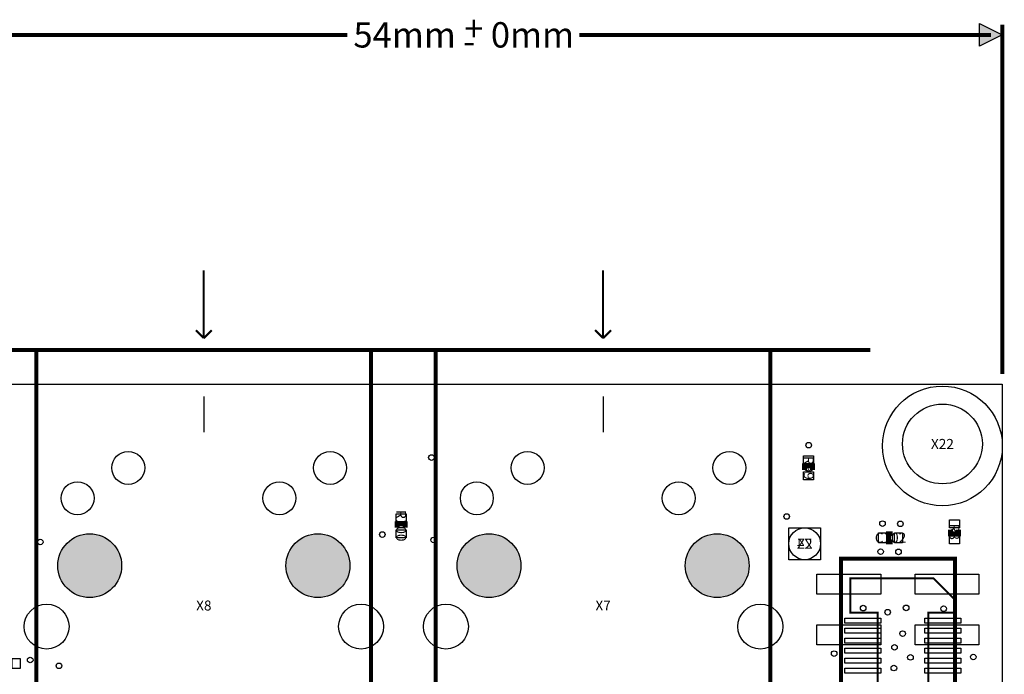
# Model space of a CAD drawing. Extents: x 0 to 112050, y -1958 to 90257.
# Drawn here: x 55783 to 105100, y 57458 to 90257 of the extents above; entities that cross this region are included whole.
import ezdxf
from ezdxf.enums import TextEntityAlignment as Align

# ---------------------------------------------------------------- set-up
doc = ezdxf.new("R2010")
doc.units = 0
doc.header["$MEASUREMENT"] = 0
for name, color, linetype in [('ASSEMBLY_OUTLINES_BTM', 244, 'CONTINUOUS'), ('ASSEMBLY_OUTLINES_TOP', 104, 'CONTINUOUS'), ('ASSEMBLY_REF_DES_BTM', 10, 'CONTINUOUS'), ('ASSEMBLY_REF_DES_TOP', 30, 'CONTINUOUS'), ('BOARD_OUTLINE', 10, 'CONTINUOUS'), ('MOUNTING_HOLES_LAYER_TOP', 104, 'CONTINUOUS'), ('SOLDERMASK_PADS_BTM', 151, 'CONTINUOUS'), ('SOLDERMASK_PADS_TOP', 81, 'CONTINUOUS')]:
    doc.layers.add(name, color=color, linetype=linetype)
doc.styles.add('ARIAL', font='arial.ttf')

msp = doc.modelspace()

# ---------------------------------------------------------------- hatches: boundary and pattern name
at = {"layer": 'ASSEMBLY_OUTLINES_TOP'}
msp.add_hatch(color=256, dxfattribs=at).paths.add_polyline_path([(105000, 89496.62), (103860, 88926.62), (103860, 90066.62)], flags=0)
at = {"layer": 'MOUNTING_HOLES_LAYER_TOP'}
h = msp.add_hatch(color=256, dxfattribs=at)
edge = h.paths.add_edge_path()
edge.add_arc((59290, 62900), 1600, 0, 360)
h = msp.add_hatch(color=256, dxfattribs=at)
edge = h.paths.add_edge_path()
edge.add_arc((70720, 62900), 1600, 0, 360)
h = msp.add_hatch(color=256, dxfattribs=at)
edge = h.paths.add_edge_path()
edge.add_arc((79290, 62900), 1600, 0, 360)
h = msp.add_hatch(color=256, dxfattribs=at)
edge = h.paths.add_edge_path()
edge.add_arc((90720, 62900), 1600, 0, 360)

# ---------------------------------------------------------------- linework, layer by layer
at = {"layer": 'ASSEMBLY_OUTLINES_BTM', "const_width": 100}
msp.add_lwpolyline([(98750, 52730), (98750, 60550), (97388, 60550), (97388, 62266), (101552, 62266), (102660, 61158), (102660, 60554), (101290, 60554), (101290, 52730), (102656, 52730), (102656, 50964), (97380, 50964), (97380, 52730)], close=True, dxfattribs=at)
at = {"layer": 'ASSEMBLY_OUTLINES_TOP'}
msp.add_lwpolyline([(105000, 89496.62), (103860, 88926.62), (103860, 90066.62)], close=True, dxfattribs=at)
for points, const_width in [([(105000, 72510), (105000, 90006.62)], 200), ([(51570, 89496.62), (72185.586, 89496.62)], 200), ([(83814.414, 89496.62), (104430, 89496.62)], 200), ([(65005, 74300), (65005, 77700)], 100), ([(85005, 74300), (85005, 77700)], 100), ([(65005, 74300), (64605, 74700)], 100), ([(65005, 74300), (65405, 74700)], 100), ([(85005, 74300), (84605, 74700)], 100), ([(85005, 74300), (85405, 74700)], 100), ([(56625, 73700), (51625, 73700)], 200), ([(76625, 73700), (71625, 73700)], 200), ([(73385, 73700), (78385, 73700)], 200), ([(93385, 73700), (98385, 73700)], 200), ([(95500, 67700), (95500, 67900), (95100, 67900), (95100, 67700)], 250), ([(75090, 64800), (75090, 65000), (74690, 65000), (74690, 64800)], 250), ([(99500, 64500), (99300, 64500), (99300, 64100), (99500, 64100)], 250), ([(102400, 64700), (102400, 64500), (102800, 64500), (102800, 64700)], 250)]:
    msp.add_lwpolyline(points, dxfattribs=dict(at, const_width=const_width))
for points, const_width in [([(56620, 52110), (56620, 73700), (73385, 73700), (73385, 52110)], 200), ([(76620, 52110), (76620, 73700), (93385, 73700), (93385, 52110)], 200), ([(96100, 48200), (96100, 65600), (103100, 65600), (103100, 48200)], 1), ([(101360, 50550), (96915, 50550), (96915, 63250), (102630, 63250), (102630, 51820)], 200)]:
    msp.add_lwpolyline(points, close=True, dxfattribs=dict(at, const_width=const_width))
for points in [[(65000, 71380), (65000, 69590)], [(85000, 71380), (85000, 69590)]]:
    msp.add_lwpolyline(points, dxfattribs=at)
msp.add_circle((102000, 68900), 3000, dxfattribs=at)
at = {"layer": 'BOARD_OUTLINE'}
msp.add_lwpolyline([(0, 0), (0, 72000), (105000, 72000), (105000, 0)], close=True, dxfattribs=at)
at = {"layer": 'MOUNTING_HOLES_LAYER_TOP'}
for centre in [(59290, 62900), (70720, 62900), (79290, 62900), (90720, 62900)]:
    msp.add_circle(centre, 1600, dxfattribs=at)
at = {"layer": 'SOLDERMASK_PADS_BTM'}
for points in [[(94300, 63200), (94300, 64800), (95900, 64800), (95900, 63200)], [(97120, 60015), (97120, 60265), (98920, 60265), (98920, 60015)], [(101120, 60015), (101120, 60265), (102920, 60265), (102920, 60015)], [(97120, 59515), (97120, 59765), (98920, 59765), (98920, 59515)], [(101120, 59515), (101120, 59765), (102920, 59765), (102920, 59515)], [(97120, 59015), (97120, 59265), (98920, 59265), (98920, 59015)], [(101120, 59015), (101120, 59265), (102920, 59265), (102920, 59015)], [(97120, 58515), (97120, 58765), (98920, 58765), (98920, 58515)], [(101120, 58515), (101120, 58765), (102920, 58765), (102920, 58515)], [(97120, 58015), (97120, 58265), (98920, 58265), (98920, 58015)], [(101120, 58015), (101120, 58265), (102920, 58265), (102920, 58015)], [(97120, 57515), (97120, 57765), (98920, 57765), (98920, 57515)], [(101120, 57515), (101120, 57765), (102920, 57765), (102920, 57515)]]:
    msp.add_lwpolyline(points, close=True, dxfattribs=at)
for centre, radius in [((102000, 69000), 2000), ((95302.929, 68939.269), 140), ((61220, 67800), 825), ((71330, 67800), 825), ((81220, 67800), 825), ((91330, 67800), 825), ((76406.381, 68318.082), 140), ((58680, 66280), 825), ((68790, 66280), 825), ((78680, 66280), 825), ((88790, 66280), 825), ((94198.493, 65365.613), 140), ((99000, 65008.769), 140), ((99894.807, 64997.138), 140), ((56813.977, 64085.895), 140), ((73946.071, 64460.367), 140), ((76521.96, 64190.822), 140), ((98905.193, 63602.862), 140), ((99800, 63591.231), 140), ((57130, 59850), 1125), ((72880, 59850), 1125), ((77130, 59850), 1125), ((92880, 59850), 1125), ((98029.645, 60774.961), 140), ((99256.74, 60568.247), 140), ((100181.657, 60785.112), 140), ((102059.592, 60744.508), 140), ((100005, 59495.913), 140), ((99601.703, 58810.265), 140), ((56310.895, 58173.808), 140), ((96576.704, 58495), 140), ((100399.204, 58305.265), 140), ((103545, 58325.208), 140), ((57749.001, 57884.131), 140), ((99569.809, 57770.265), 140)]:
    msp.add_circle(centre, radius, dxfattribs=at)
at = {"layer": 'SOLDERMASK_PADS_TOP'}
for points in [[(95050, 68000), (95050, 68400), (95550, 68400), (95550, 68000)], [(95050, 67200), (95050, 67600), (95550, 67600), (95550, 67200)], [(74640, 65100), (74640, 65500), (75140, 65500), (75140, 65100)], [(102350, 64800), (102350, 65200), (102850, 65200), (102850, 64800)], [(74640, 64300), (74640, 64700), (75140, 64700), (75140, 64300)], [(98800, 64050), (98800, 64550), (99200, 64550), (99200, 64050)], [(99600, 64050), (99600, 64550), (100000, 64550), (100000, 64050)], [(102350, 64000), (102350, 64400), (102850, 64400), (102850, 64000)], [(95710, 61480), (95710, 62480), (98910, 62480), (98910, 61480)], [(100630, 61480), (100630, 62480), (103830, 62480), (103830, 61480)], [(95710, 58940), (95710, 59940), (98910, 59940), (98910, 58940)], [(100630, 58940), (100630, 59940), (103830, 59940), (103830, 58940)], [(55400, 57750), (55400, 58250), (55800, 58250), (55800, 57750)]]:
    msp.add_lwpolyline(points, close=True, dxfattribs=at)
for centre, radius in [((102000, 69000), 2000), ((95302.929, 68939.269), 140), ((61220, 67800), 825), ((71330, 67800), 825), ((81220, 67800), 825), ((91330, 67800), 825), ((76406.381, 68318.082), 140), ((58680, 66280), 825), ((68790, 66280), 825), ((78680, 66280), 825), ((88790, 66280), 825), ((94198.493, 65365.613), 140), ((99000, 65008.769), 140), ((99894.807, 64997.138), 140), ((95100, 64000), 800), ((56813.977, 64085.895), 140), ((73946.071, 64460.367), 140), ((76521.96, 64190.822), 140), ((98905.193, 63602.862), 140), ((99800, 63591.231), 140), ((57130, 59850), 1125), ((72880, 59850), 1125), ((77130, 59850), 1125), ((92880, 59850), 1125), ((98029.645, 60774.961), 140), ((99256.74, 60568.247), 140), ((100181.657, 60785.112), 140), ((102059.592, 60744.508), 140), ((100005, 59495.913), 140), ((99601.703, 58810.265), 140), ((56310.895, 58173.808), 140), ((96576.704, 58495), 140), ((100399.204, 58305.265), 140), ((103545, 58325.208), 140), ((57749.001, 57884.131), 140), ((99569.809, 57770.265), 140)]:
    msp.add_circle(centre, radius, dxfattribs=at)

# ---------------------------------------------------------------- texts
at = {"layer": 'ASSEMBLY_OUTLINES_TOP', "style": 'ARIAL'}
for s, p in [('+', (78530.066, 89814.12)), ('54mm', (75063.833, 89496.62)), ('0mm', (81466.233, 89496.62)), ('-', (78290.703, 89179.12))]:
    msp.add_text(s, height=1270, dxfattribs=at).set_placement(p, align=Align.MIDDLE_CENTER)
at = {"layer": 'ASSEMBLY_REF_DES_BTM', "style": 'ARIAL', "text_generation_flag": 2}
msp.add_text('Z4', height=500, dxfattribs=at).set_placement((95100, 64000), align=Align.MIDDLE_CENTER)
at = {"layer": 'ASSEMBLY_REF_DES_TOP', "style": 'ARIAL'}
for s, p in [('X22', (102000, 69000)), ('Z2', (95100, 64000)), ('C102', (99400, 64300)), ('X8', (65005, 60905)), ('X7', (85005, 60905))]:
    msp.add_text(s, height=500, dxfattribs=at).set_placement(p, align=Align.MIDDLE_CENTER)
for s, p in [('R99', (95300, 67800)), ('R100', (74890, 64900)), ('R8', (102600, 64600))]:
    msp.add_text(s, height=500, rotation=270, dxfattribs=at).set_placement(p, align=Align.MIDDLE_CENTER)

doc.saveas('drawing.dxf')
